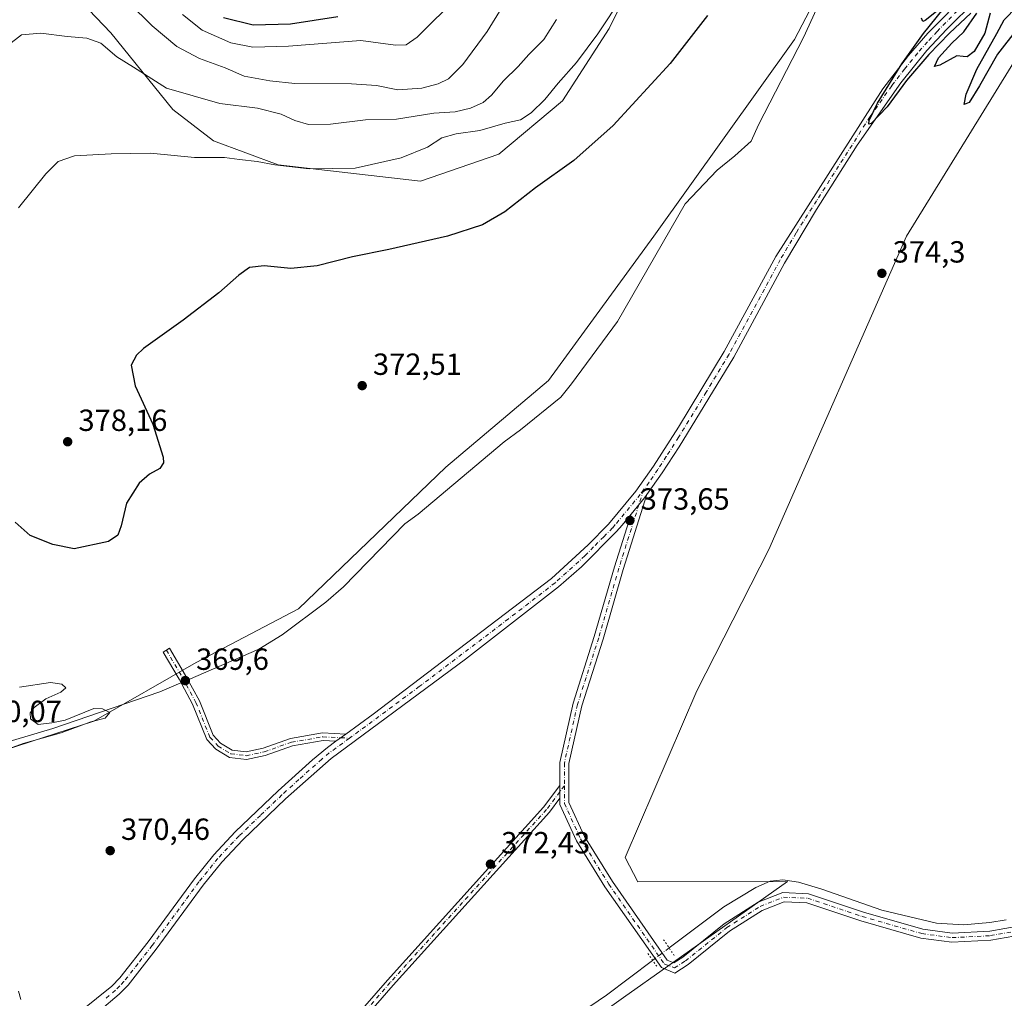
# Model space of a CAD drawing. Units: metres. Extents: x 600929 to 604385, y 4708330 to 4710709.
# Drawn here: x 603151 to 603473, y 4708807 to 4709128 of the extents above; entities that cross this region are included whole.
import ezdxf

# ---------------------------------------------------------------- set-up
doc = ezdxf.new("R2010")
doc.units = ezdxf.units.M
doc.header["$MEASUREMENT"] = 0
doc.linetypes.add('DGN Style 4', pattern=[2.6384748266838614, 1.318413404963828, -0.6592067024819142, 0.001648016756204785, -0.6592067024819142])
doc.linetypes.add('DGN Style 5', pattern=[1.1536117293433497, 0.4944050268614355, -0.6592067024819142])
for name, color, linetype, lineweight in [('Arbolado forestal CxS', 92, 'Continuous', 0), ('Camino Cxs', 7, 'Continuous', 0), ('Camino eje', 30, 'DGN Style 4', 13), ('Corriente natural lineal', 142, 'Continuous', 13), ('Corriente natural lineal oculto', 9, 'DGN Style 4', 13), ('Cultivos herbáceos CxS', 92, 'Continuous', 0), ('Curva de nivel maestra', 30, 'Continuous', 30), ('Curva de nivel normal', 30, 'Continuous', 0), ('Núcleo urbano CxS', 7, 'Continuous', 0), ('Pastizal CxS', 92, 'Continuous', 0), ('Pista no pavimentada Cxs', 111, 'Continuous', 0), ('Pista no pavimentada eje', 91, 'DGN Style 4', 0), ('Puente lineal', 2, 'DGN Style 5', 0), ('Punto de cota en terreno', 7, 'Continuous', 0), ('Rótulo de punto de cota en terreno', 7, 'Continuous', 0)]:
    doc.layers.add(name, color=color, linetype=linetype, lineweight=lineweight)
doc.styles.add('Style-Arial', font='txt')

# ---------------------------------------------------------------- blocks, each defined once
blk = doc.blocks.new('*U14')
at = {"layer": 'Cultivos herbáceos CxS', "color": 92, "linetype": 'Continuous', "lineweight": 0}
for points in [[(603439.5721000005, 4709188.2499, 375.7266999999993), (603404.5499, 4709121.064300001, 374.1796999999933), (603358.4599000001, 4709056.640699999, 372.8236999999936), (603323.9501, 4709009.283100001, 371.6923999999999), (603290.3256000001, 4708980.957699999, 371.590400000001), (603242.1239, 4708934.5483, 371.0558000000019), (603208.5563000003, 4708916.908500001, 370.6680000000051), (603175.0433999998, 4708897.707900001, 370.3439999999973), (603112.3148999996, 4708877.354900001, 369.9204000000027), (603069.3997, 4708862.306299999, 369.4900000000052), (603053.7874999996, 4708846.8585, 369.4630999999936), (603097.2903000005, 4708777.939099999, 369.4045999999944)], [(603151.8564999999, 4709153.3717, 390.5899000000064), (603180.6129000002, 4709123.275699999, 387.1521999999969), (603200.9605, 4709098.092499999, 383.8833000000013), (603214.2335000001, 4709087.9135, 381.732600000003), (603235.4694999997, 4709079.945900001, 380.817200000005), (603282.0412999997, 4709074.604699999, 377.9891999999964), (603307.7090999996, 4709083.4417, 377.5016000000033), (603328.5176999997, 4709100.961100001, 379.1775999999954), (603343.8629999999, 4709124.647100001, 380.2140999999974), (603351.1453, 4709139.607899999, 380.9550000000018)]]:
    blk.add_polyline3d(points, dxfattribs=at)
blk = doc.blocks.new('5PATER')
at = {"layer": 'Núcleo urbano CxS', "linetype": 'Continuous', "lineweight": 0}
h = blk.add_hatch(color=51, dxfattribs=at)
edge = h.paths.add_edge_path()
edge.add_ellipse((0, 0), major_axis=(-0.1095731443231308, -0.1110710700762829), ratio=0.9994222409660322, start_angle=0, end_angle=360)

msp = doc.modelspace()

# ---------------------------------------------------------------- linework, layer by layer
at = {"layer": 'Arbolado forestal CxS', "color": 92, "linetype": 'Continuous', "lineweight": 0}
for points in [[(603351.1453, 4709139.607899999, 380.9550000000018), (603343.8629999999, 4709124.647100001, 380.2140999999974), (603328.5176999997, 4709100.961100001, 379.1775999999954), (603307.7090999996, 4709083.4417, 377.5016000000033), (603282.0412999997, 4709074.604699999, 377.9891999999964), (603235.4694999997, 4709079.945900001, 380.817200000005), (603214.2335000001, 4709087.9135, 381.732600000003), (603200.9605, 4709098.092499999, 383.8833000000013), (603180.6129000002, 4709123.275699999, 387.1521999999969), (603151.8564999999, 4709153.3717, 390.5899000000064)], [(603151.8564999999, 4709153.3717, 390.5899000000064), (603180.6129000002, 4709123.275699999, 387.1521999999969), (603200.9605, 4709098.092499999, 383.8833000000013), (603214.2335000001, 4709087.9135, 381.732600000003), (603235.4694999997, 4709079.945900001, 380.817200000005), (603282.0412999997, 4709074.604699999, 377.9891999999964), (603307.7090999996, 4709083.4417, 377.5016000000033), (603328.5176999997, 4709100.961100001, 379.1775999999954), (603343.8629999999, 4709124.647100001, 380.2140999999974), (603351.1453, 4709139.607899999, 380.9550000000018)]]:
    msp.add_polyline3d(points, dxfattribs=at)
at = {"layer": 'Camino Cxs', "color": 7, "linetype": 'Continuous', "lineweight": 0, "extrusion": (-0.01356813260564534, -0.009899871130325933, 0.9998589392155269), "elevation": -54430.74606469279, "flags": 128}
msp.add_lwpolyline([(603207.0521805302, 4708585.352000181), (603203.8391698686, 4708583.007985311)], dxfattribs=at)
at = {"layer": 'Camino Cxs', "color": 7, "linetype": 'Continuous', "lineweight": 0, "extrusion": (-0.002917167014303165, -0.02044249753714459, 0.9997867744829668), "elevation": -97648.18206355079, "flags": 128}
msp.add_lwpolyline([(-68025.17693376308, 4745751.364993458), (-68021.65363382851, 4745763.660637074), (-67992.82164837152, 4745808.358825071), (-67950.1947872194, 4745871.649776648), (-67945.91115728347, 4745879.454703446)], dxfattribs=at)
at = {"layer": 'Camino Cxs', "color": 7, "linetype": 'Continuous', "lineweight": 0, "extrusion": (0, 0.01356417818644339, 0.9999080023032753), "elevation": 64245.11425762835, "flags": 128}
msp.add_lwpolyline([(603327.6693000002, 4708438.371807978), (603327.6693000002, 4708434.206424773)], dxfattribs=at)
at = {"layer": 'Camino Cxs', "color": 7, "linetype": 'Continuous', "lineweight": 0}
for points in [[(603257.5431000004, 4708893.465500001, 371.8231999999989), (603254.3306999998, 4708891.1217, 371.7563999999985), (603250.1369000003, 4708891.329500001, 371.6591000000044), (603240.0607000003, 4708889.624299999, 371.4674999999988), (603231.1974999999, 4708886.458900001, 371.3028000000049), (603225.0362999998, 4708885.126700001, 371.1589999999997), (603219.4759000001, 4708885.821699999, 371.0123000000021), (603214.9769000001, 4708888.590299999, 370.922900000005), (603212.0027000001, 4708891.739499999, 370.8695000000007), (603207.3365000002, 4708903.3245, 370.5586999999941), (603202.9358999999, 4708911.497099999, 370.2357999999949), (603197.7093000002, 4708920.3663, 370.6159999999945), (603199.8630999997, 4708921.635500001, 370.6285000000062), (603205.1140999999, 4708912.7249, 370.4119999999967), (603209.6035000002, 4708904.3873, 370.656799999997), (603214.1448999997, 4708893.112299999, 370.9164000000019), (603216.5680999998, 4708890.546499999, 370.9612999999954), (603220.3243000006, 4708888.235099999, 371.0121999999974), (603224.9238999998, 4708887.6601, 371.1180000000023), (603230.5100999996, 4708888.867900001, 371.2611999999936), (603239.4269000003, 4708892.0525, 371.4467000000004), (603249.9883000003, 4708893.8399, 371.6591000000044)], [(603327.6693000002, 4708872.4735, 373.1633000000002), (603324.2577000001, 4708867.9275, 372.9967000000034), (603273.0595000006, 4708811.240499999, 371.6682000000001), (603238.4622999998, 4708771.371300001, 370.7449999999953), (603232.3108999999, 4708758.013499999, 370.4603999999963), (603231.7018999998, 4708759.3277, 370.459799999997), (603231.1070999998, 4708761.058300001, 370.4618000000046), (603236.3317, 4708772.7303, 370.7157000000007), (603271.1876999997, 4708812.897700001, 371.6380000000063), (603322.3262999998, 4708869.5189, 372.9330999999947), (603327.6693000002, 4708876.638499999, 373.1067999999942)]]:
    msp.add_polyline3d(points, close=True, dxfattribs=at)
for points in [[(603254.3306999998, 4708891.1216, 371.7563999999985), (603250.1369000003, 4708891.329500001, 371.6591000000044), (603240.0607000003, 4708889.624299999, 371.4674999999988), (603231.1974999999, 4708886.458900001, 371.3028000000049), (603225.0362999998, 4708885.126700001, 371.1589999999997), (603219.4759000001, 4708885.821699999, 371.0123000000021), (603214.9769000001, 4708888.590299999, 370.922900000005), (603212.0027000001, 4708891.739499999, 370.8695000000007), (603207.3365000002, 4708903.3245, 370.5586999999941), (603202.9358999999, 4708911.497099999, 370.2357999999949), (603197.7093000002, 4708920.3663, 370.6159999999945), (603199.8630999997, 4708921.635500001, 370.6285000000062), (603205.1140999999, 4708912.7249, 370.4119999999967), (603209.6035000002, 4708904.3873, 370.656799999997), (603214.1448999997, 4708893.112299999, 370.9164000000019), (603216.5680999998, 4708890.546499999, 370.9612999999954), (603220.3243000006, 4708888.235099999, 371.0121999999974), (603224.9238999998, 4708887.6601, 371.1180000000023), (603230.5100999996, 4708888.867900001, 371.2611999999936), (603239.4269000003, 4708892.0525, 371.4467000000004), (603249.9883000003, 4708893.8399, 371.6591000000044), (603257.5431000004, 4708893.465500001, 371.8231999999989)], [(603327.6693000002, 4708872.4735, 373.1633000000002), (603324.2577000001, 4708867.9275, 372.9967000000034), (603273.0595000006, 4708811.240499999, 371.6682000000001), (603238.4622999998, 4708771.371300001, 370.7449999999953), (603232.3108999999, 4708758.013499999, 370.4603999999963)]]:
    msp.add_polyline3d(points, dxfattribs=at)
at = {"layer": 'Camino eje', "color": 30, "linetype": 'DGN Style 4', "lineweight": 13, "extrusion": (-0.02159172494037832, 0.00106889728001914, 0.9997663001285371), "elevation": -7620.308581605869, "flags": 128}
msp.add_lwpolyline([(-4732960.369947186, 369611.3672831276), (-4732960.369947186, 369614.2398671507)], dxfattribs=at)
at = {"layer": 'Camino eje', "color": 30, "linetype": 'DGN Style 4', "lineweight": 13, "extrusion": (0.01793376502463345, 0.02389733968749155, 0.999553548954683), "elevation": 123722.480180349, "flags": 128}
msp.add_lwpolyline([(2343852.137480482, -4126569.342748953), (2343852.137480482, -4126566.842592652)], dxfattribs=at)
at = {"layer": 'Camino eje', "color": 30, "linetype": 'DGN Style 4', "lineweight": 13}
for points in [[(603198.7862999998, 4708921.0009, 370.6245000000054), (603204.0251000002, 4708912.110900001, 370.3031999999948), (603208.4700999996, 4708903.855900001, 370.5929999999935), (603213.0736999996, 4708892.425899999, 370.8850999999996), (603215.7725000001, 4708889.568499999, 370.9400000000023), (603219.9001000002, 4708887.0285, 371.0046000000002), (603224.9801000003, 4708886.3935, 371.1371000000072), (603230.8539000005, 4708887.6635, 371.2762999999977), (603239.7439000001, 4708890.838500001, 371.4573999999994), (603250.0626999997, 4708892.5847, 371.6521000000066), (603255.9369000001, 4708892.293500001, 371.7924000000057)], [(603327.6693000002, 4708874.556100001, 373.1352999999945), (603323.2918999996, 4708868.723099999, 372.9670000000042), (603272.1237000005, 4708812.0691, 371.6460999999982), (603237.3969000002, 4708772.050899999, 370.723800000007), (603231.7018999998, 4708759.3277, 370.459799999997)]]:
    msp.add_polyline3d(points, dxfattribs=at)
at = {"layer": 'Corriente natural lineal', "color": 142, "linetype": 'Continuous', "lineweight": 13}
for points in [[(603451.9200999998, 4709214.800100001, 376.4156999999978), (603450.4401000004, 4709212.4901, 376.366399999999), (603446.1101000002, 4709201.530099999, 376.3217000000004), (603444.1901000004, 4709195.140100001, 376.1288999999961), (603436.9901000002, 4709180.040100001, 375.5589999999939), (603424.4600999998, 4709158.720100001, 375.1772999999957), (603407.4600999998, 4709121.670100001, 374.4331999999995), (603392.8000999996, 4709093.0601, 373.7453999999998), (603390.4001000002, 4709087.800100001, 373.6787999999942), (603385.0500999996, 4709082.940099999, 373.4774999999936), (603379.2401000002, 4709078.290100001, 373.224000000002), (603368.7901, 4709067.210100001, 372.8877000000066), (603346.6001000004, 4709028.710100001, 372.5681000000041), (603331.5601000005, 4709008.2501, 372.0387000000046), (603328.0100999996, 4709003.870100001, 372.0390999999945), (603314.8300999999, 4708993.200099999, 371.9014000000025), (603309.4600999998, 4708989.2401, 371.7385999999969), (603281.3300999999, 4708965.590100001, 371.3873000000021), (603276.8601000002, 4708962.3301, 371.5258000000031), (603256.8300999999, 4708941.780099999, 371.4942000000011), (603251.0301000001, 4708936.690099999, 370.9829000000027), (603236.7200999996, 4708925.9901, 371.1591999999946), (603229.0900999998, 4708921.3101, 371.0390000000043), (603205.8844999997, 4708911.294199999, 370.090200000006)], [(603203.5806, 4708910.299799999, 370.0467000000062), (603196.7001, 4708907.3301, 370.3163999999961), (603161.5500999996, 4708895.340100001, 370.289300000004), (603081.0401, 4708871.4001, 369.5960999999952), (603073.6101000002, 4708868.540100001, 369.5123000000021), (603051.6101000002, 4708856.800100001, 369.2059000000008), (603045.4700999996, 4708851.780099999, 369.0739000000031)], [(603473.9401000004, 4708832.640100001, 372.8573999999935), (603468.5201000003, 4708831.7501, 372.8426000000036), (603459.9101, 4708831.020099999, 372.6658000000025), (603451.0601000005, 4708831.540100001, 372.742499999993), (603433.1801000005, 4708835.7401, 372.7642000000051), (603413.5500999996, 4708842.630100001, 372.3399000000064), (603405.9101, 4708844.9801, 372.5476999999955), (603400.6901000004, 4708845.6801, 372.5945000000065), (603396.6101000002, 4708845.2601, 372.5959000000003), (603391.8901000004, 4708843.2501, 372.5144), (603381.4600999998, 4708836.9301, 372.3543999999966), (603363.4901999999, 4708823.4102, 372.4373000000051)], [(603358.0850000001, 4708819.3463, 372.5415000000066), (603343.0000999998, 4708807.9901, 371.7229999999981), (603284.6601, 4708768.2401, 371.5917999999947), (603261.0000999998, 4708754.4301, 371.0241999999998), (603255.3701, 4708752.0601, 370.8522999999986), (603235.1101000002, 4708744.380100001, 370.3833000000013), (603233.6518000001, 4708743.8277, 370.4358999999968)]]:
    msp.add_polyline3d(points, dxfattribs=at)
at = {"layer": 'Corriente natural lineal oculto', "color": 9, "linetype": 'DGN Style 4', "lineweight": 13, "extrusion": (-0.01591360827660029, -0.006868567243463885, 0.9998497786445927), "elevation": -41572.6214192439, "flags": 128}
msp.add_lwpolyline([(-4084354.188978668, 2419509.377710125), (-4084354.188978669, 2419506.867993245)], dxfattribs=at)
at = {"layer": 'Corriente natural lineal oculto', "color": 9, "linetype": 'DGN Style 4', "lineweight": 13, "extrusion": (-0.5986640114522159, 0.798023495913965, 0.06899203838990967), "elevation": 3396565.407250881, "flags": 128}
msp.add_lwpolyline([(-3308384.537743113, -234522.3510720656), (-3308377.781602218, -234522.2463224694), (-3308377.775242222, -234522.2466231859)], dxfattribs=at)
at = {"layer": 'Cultivos herbáceos CxS', "color": 92, "linetype": 'Continuous', "lineweight": 0}
for points in [[(603480.1481, 4709245.5123, 377.7075000000041), (603466.3617000004, 4709241.049699999, 377.4928000000073), (603458.5251000002, 4709242.1797, 377.3185999999987), (603445.8898999998, 4709206.226500001, 376.5099000000046), (603439.5721000005, 4709188.2499, 375.7266999999993), (603404.5499, 4709121.064300001, 374.1796999999933), (603358.4599000001, 4709056.640699999, 372.8236999999936), (603323.9501, 4709009.283100001, 371.6923999999999), (603290.3256000001, 4708980.957699999, 371.590400000001), (603242.1239, 4708934.5483, 371.0558000000019), (603208.5563000003, 4708916.908500001, 370.6680000000051), (603175.0433999998, 4708897.707900001, 370.3439999999973), (603112.3148999996, 4708877.354900001, 369.9204000000027), (603069.3997, 4708862.306299999, 369.4900000000052), (603053.7874999996, 4708846.8585, 369.4630999999936), (603097.2903000005, 4708777.939099999, 369.4045999999944)], [(603151.8564999999, 4709153.3717, 390.5899000000064), (603180.6129000002, 4709123.275699999, 387.1521999999969), (603200.9605, 4709098.092499999, 383.8833000000013), (603214.2335000001, 4709087.9135, 381.732600000003), (603235.4694999997, 4709079.945900001, 380.817200000005), (603282.0412999997, 4709074.604699999, 377.9891999999964), (603307.7090999996, 4709083.4417, 377.5016000000033), (603328.5176999997, 4709100.961100001, 379.1775999999954), (603343.8629999999, 4709124.647100001, 380.2140999999974), (603351.1453, 4709139.607899999, 380.9550000000018)], [(603355.5229000002, 4708562.398499999, 383.3377999999939), (603360.3255000003, 4708560.6085, 384.325800000006), (603331.7207000004, 4708625.1075, 383.4517000000051), (603299.4589000001, 4708689.1437, 374.9312000000064), (603289.9820999998, 4708706.6669, 371.6392999999953), (603241.3162000002, 4708712.421499999, 370.3959000000032), (603236.4496999999, 4708740.3051, 370.3349000000017), (603276.2679000003, 4708755.7959, 371.5739999999932), (603340.4681000002, 4708801.3729, 371.8294000000024), (603348.5822999999, 4708807.133300001, 371.7657999999938), (603363.0938999997, 4708817.4353, 372.8029999999999), (603402.2483000001, 4708845.231699999, 372.6119999999937), (603353.2273000004, 4708845.0241, 372.4587999999931), (603349.0321000004, 4708853.100500001, 372.8037999999942), (603372.5592999998, 4708907.6569, 373.1051000000007), (603396.0991000002, 4708953.9375, 372.9389999999985), (603441.2846999997, 4709056.6009, 374.2881000000052), (603461.6929000001, 4709089.7567, 373.8414000000048), (603484.4401000004, 4709126.712300001, 375.2130999999936)], [(603340.4681000002, 4708801.3729, 371.8294000000024), (603348.5822999999, 4708807.133300001, 371.7657999999938), (603363.0938999997, 4708817.4353, 372.8029999999999), (603402.2483000001, 4708845.231699999, 372.6119999999937), (603353.2273000004, 4708845.0241, 372.4587999999931), (603349.0321000004, 4708853.100500001, 372.8037999999942), (603372.5592999998, 4708907.6569, 373.1051000000007), (603396.0991000002, 4708953.9375, 372.9389999999985), (603441.2846999997, 4709056.6009, 374.2881000000052), (603461.6929000001, 4709089.7567, 373.8414000000048), (603484.4401000004, 4709126.712300001, 375.2130999999936)]]:
    msp.add_polyline3d(points, dxfattribs=at)
at = {"layer": 'Curva de nivel maestra', "color": 30, "linetype": 'Continuous', "lineweight": 30, "flags": 128}
for points, elevation in [([(603462.3499999996, 4709129.6501), (603455.3700000001, 4709123.1801), (603448.5499999998, 4709116.140100001), (603441.2699999996, 4709107.620100001), (603434.8899999997, 4709099.0001), (603429.6299999999, 4709093.5601), (603428.9199999999, 4709093.290100001), (603428.9699999997, 4709094.5701), (603431.79, 4709100.1501), (603439.7300000006, 4709113.130100001), (603446.8499999996, 4709123.0001), (603453.2800000003, 4709130.9901)], 375), ([(603451.04, 4709130.290100001), (603447.3099999996, 4709127.2401), (603446.6399999997, 4709127.0101), (603446.1399999997, 4709128.0601)], 375), ([(603477.5599999996, 4709124.720100001), (603471.0800000001, 4709116.3101), (603465.1799999997, 4709105.890100001), (603461.7400000002, 4709100.390100001), (603460.1500000004, 4709099.780099999), (603460.8200000003, 4709103.140100001), (603464.29, 4709111.3301), (603470.8499999996, 4709123.0801), (603473.2599999999, 4709127.530099999), (603477.4299999997, 4709131.7401)], 375), ([(603376.0999999996, 4709128.880100001), (603363.8200000003, 4709113.1801), (603345.1100000005, 4709092.840100001), (603332.3200000003, 4709081.4101), (603319.6600000003, 4709072.460100001), (603309.6600000003, 4709064.5601), (603302.3899999997, 4709060.3201), (603290.9400000004, 4709056.630100001), (603271.6799999997, 4709052.220100001), (603259.7800000003, 4709049.8101), (603248.1399999997, 4709046.9001), (603239.54, 4709046.0801), (603230.7999999998, 4709046.9001), (603226.0099999999, 4709046.360099999), (603222.4800000006, 4709043.9001), (603216.0099999999, 4709038.020099999), (603204.3399999999, 4709029.050100001), (603191.3099999996, 4709019.8301), (603188.9800000006, 4709017.690099999), (603187.29, 4709014.360099999), (603188.6100000005, 4709007.5601), (603194.3200000003, 4708994.9901), (603197.79, 4708984.210100001), (603197.8499999996, 4708982.3301), (603196.6200000001, 4708980.470100001), (603193.2199999997, 4708978.630100001), (603189.8600000005, 4708975.7401), (603185.7199999997, 4708969.140100001), (603184.0199999996, 4708961.7301), (603182.9000000004, 4708958.620100001), (603179.8600000005, 4708956.5601), (603168.5899999999, 4708954.1601), (603161.5999999996, 4708955.640100001), (603154.1399999997, 4708958.520099999), (603149.2599999999, 4708962.920100001)], 375), ([(603217.5499999998, 4709128.2301), (603227.2100000001, 4709125.920100001), (603239.4900000002, 4709126.220100001), (603254.9500000002, 4709128.5601)], 400), ([(603468.6299999999, 4709129.640100001), (603466.9299999997, 4709123.1801), (603463.3799999999, 4709117.1601), (603461.0800000001, 4709115.350099999), (603459.79, 4709115.5101), (603457.75, 4709115.690099999), (603452.1600000003, 4709112.6501), (603450.4299999997, 4709112.2401), (603451.7400000002, 4709115.090100001), (603456.04, 4709119.880100001), (603460.0099999999, 4709123.5801), (603464.3200000003, 4709129.6801)], 375)]:
    msp.add_lwpolyline(points, dxfattribs=dict(at, elevation=elevation))
at = {"layer": 'Curva de nivel normal', "color": 30, "linetype": 'Continuous', "lineweight": 0, "flags": 128}
for points, elevation in [([(603348.3300000001, 4709135.3301), (603340.0999999996, 4709122.960100001), (603333.1200000001, 4709113.540100001), (603327.1399999997, 4709106.7601), (603322.7800000003, 4709101.380100001), (603318.3399999999, 4709097.0101), (603314.75, 4709094.780099999), (603309.7300000006, 4709093.630100001), (603301.4400000004, 4709091.290100001), (603293.7000000002, 4709090.190099999), (603288.9900000002, 4709088.840100001), (603284.3600000005, 4709085.7501), (603275.7000000002, 4709082.3301), (603260.6900000004, 4709078.890100001), (603245.5599999996, 4709078.720100001), (603234.3300000001, 4709080.050100001), (603228.5099999999, 4709081.120100001), (603222.7199999997, 4709081.7601), (603217.8600000005, 4709082.450099999), (603207.9900000002, 4709082.420100001), (603193.5800000001, 4709083.8201), (603180.6600000003, 4709083.590100001), (603168.6799999997, 4709083.0001), (603163.3499999996, 4709081.110099999), (603159.3499999996, 4709077.0001), (603150.3499999996, 4709065.870100001)], 380), ([(603295.1399999997, 4709135.8301), (603286.2000000002, 4709127.090100001), (603280.9900000002, 4709121.860099999), (603277.3300000001, 4709119.3201), (603273.8700000001, 4709119.1601), (603262.5199999996, 4709120.7401), (603238.7699999996, 4709118.9301), (603227.1699999999, 4709118.5101), (603219.8600000005, 4709120.020099999), (603210.5599999996, 4709124.100099999), (603204.1100000005, 4709129.270099999)], 395), ([(603308.7599999999, 4709131.620100001), (603303.8499999996, 4709123.690099999), (603295.9600000001, 4709112.9101), (603291.2000000002, 4709108.1801), (603287.8399999999, 4709106.520099999), (603282.4500000002, 4709105.1601), (603274.6399999997, 4709104.5801), (603267.5899999999, 4709105.960100001), (603259.3899999997, 4709106.5601), (603240.8399999999, 4709106.6801), (603232.6600000003, 4709107.540100001), (603224.2400000002, 4709109.0101), (603218.0300000003, 4709111.8301), (603209.6100000005, 4709114.790100001), (603202.2000000002, 4709118.7601), (603194.1500000004, 4709125.520099999), (603186.54, 4709133.050100001)], 390), ([(603326.5599999996, 4709127.620100001), (603322.4299999997, 4709121.040100001), (603317.5700000003, 4709116.130100001), (603313.9900000002, 4709112.2601), (603309.2400000002, 4709107.470100001), (603305.3200000003, 4709102.8201), (603302.5899999999, 4709100.470100001), (603298.4699999997, 4709098.620100001), (603293.3799999999, 4709097.340100001), (603286.4500000002, 4709096.960100001), (603274.1799999997, 4709094.960100001), (603264.0700000003, 4709094.700099999), (603252.6100000005, 4709093.350099999), (603245.3700000001, 4709093.1601), (603240.8899999997, 4709094.5101), (603236.4100000003, 4709096.640100001), (603228.6399999997, 4709098.530099999), (603216.2599999999, 4709100.140100001), (603198.8300000001, 4709105.170100001), (603187.9900000002, 4709112.040100001), (603182.5899999999, 4709115.380100001), (603177.3300000001, 4709119.9001), (603172.6900000004, 4709121.520099999), (603166.3499999996, 4709122.0101), (603157.6900000004, 4709123.110099999), (603151.3499999996, 4709122.600099999), (603147.0199999996, 4709119.190099999)], 385), ([(603143.6799999997, 4708887.460100001), (603151.8700000001, 4708890.360099999), (603164.3200000003, 4708893.9301), (603174.0199999996, 4708897.460100001), (603178.7599999999, 4708898.720100001), (603180.3099999996, 4708900.590100001), (603177.8399999999, 4708901.7601), (603175.0199999996, 4708901.8201), (603165.6600000003, 4708898.020099999), (603161.2400000002, 4708897.1501), (603156.7999999998, 4708896.5801), (603154.29, 4708898.4801), (603154.1900000004, 4708900.470100001), (603155.5300000003, 4708902.210100001), (603159.3499999996, 4708905.0701), (603164.2400000002, 4708907.270099999), (603165.8799999999, 4708908.630100001), (603164.5999999996, 4708909.850099999), (603160.8099999996, 4708910.390100001), (603150.7199999997, 4708908.860099999)], 370), ([(603151.1699999999, 4708806.5101), (603150.3200000003, 4708809.200099999)], 370)]:
    msp.add_lwpolyline(points, dxfattribs=dict(at, elevation=elevation))
at = {"layer": 'Pastizal CxS', "color": 92, "linetype": 'Continuous', "lineweight": 0}
for points in [[(603480.1481, 4709245.5123, 377.7075000000041), (603466.3617000004, 4709241.049699999, 377.4928000000073), (603458.5251000002, 4709242.1797, 377.3185999999987), (603445.8898999998, 4709206.226500001, 376.5099000000046), (603439.5721000005, 4709188.2499, 375.7266999999993), (603404.5499, 4709121.064300001, 374.1796999999933), (603358.4599000001, 4709056.640699999, 372.8236999999936), (603323.9501, 4709009.283100001, 371.6923999999999), (603290.3256000001, 4708980.957699999, 371.590400000001), (603242.1239, 4708934.5483, 371.0558000000019), (603208.5563000003, 4708916.908500001, 370.6680000000051), (603175.0433999998, 4708897.707900001, 370.3439999999973), (603112.3148999996, 4708877.354900001, 369.9204000000027), (603069.3997, 4708862.306299999, 369.4900000000052), (603053.7874999996, 4708846.8585, 369.4630999999936), (603097.2903000005, 4708777.939099999, 369.4045999999944)], [(603097.2903000005, 4708777.939099999, 369.4045999999944), (603053.7874999996, 4708846.8585, 369.4630999999936), (603069.3997, 4708862.306299999, 369.4900000000052), (603112.3148999996, 4708877.354900001, 369.9204000000027), (603175.0433999998, 4708897.707900001, 370.3439999999973), (603208.5563000003, 4708916.908500001, 370.6680000000051), (603242.1239, 4708934.5483, 371.0558000000019), (603290.3256000001, 4708980.957699999, 371.590400000001), (603323.9501, 4709009.283100001, 371.6923999999999), (603358.4599000001, 4709056.640699999, 372.8236999999936), (603404.5499, 4709121.064300001, 374.1796999999933), (603439.5721000005, 4709188.2499, 375.7266999999993)], [(603355.5229000002, 4708562.398499999, 383.3377999999939), (603360.3255000003, 4708560.6085, 384.325800000006), (603331.7207000004, 4708625.1075, 383.4517000000051), (603299.4589000001, 4708689.1437, 374.9312000000064), (603289.9820999998, 4708706.6669, 371.6392999999953), (603241.3162000002, 4708712.421499999, 370.3959000000032), (603236.4496999999, 4708740.3051, 370.3349000000017), (603276.2679000003, 4708755.7959, 371.5739999999932), (603340.4681000002, 4708801.3729, 371.8294000000024), (603348.5822999999, 4708807.133300001, 371.7657999999938), (603363.0938999997, 4708817.4353, 372.8029999999999), (603402.2483000001, 4708845.231699999, 372.6119999999937), (603353.2273000004, 4708845.0241, 372.4587999999931), (603349.0321000004, 4708853.100500001, 372.8037999999942), (603372.5592999998, 4708907.6569, 373.1051000000007), (603396.0991000002, 4708953.9375, 372.9389999999985), (603441.2846999997, 4709056.6009, 374.2881000000052), (603461.6929000001, 4709089.7567, 373.8414000000048), (603484.4401000004, 4709126.712300001, 375.2130999999936)], [(603484.4401000004, 4709126.712300001, 375.2130999999936), (603461.6929000001, 4709089.7567, 373.8414000000048), (603441.2846999997, 4709056.6009, 374.2881000000052), (603396.0991000002, 4708953.9375, 372.9389999999985), (603372.5592999998, 4708907.6569, 373.1051000000007), (603349.0321000004, 4708853.100500001, 372.8037999999942), (603353.2273000004, 4708845.0241, 372.4587999999931), (603402.2483000001, 4708845.231699999, 372.6119999999937), (603363.0938999997, 4708817.4353, 372.8029999999999), (603348.5822999999, 4708807.133300001, 371.7657999999938), (603340.4681000002, 4708801.3729, 371.8294000000024)]]:
    msp.add_polyline3d(points, dxfattribs=at)
at = {"layer": 'Pista no pavimentada Cxs', "color": 111, "linetype": 'Continuous', "lineweight": 0, "extrusion": (0.1287834724615725, -0.1165960180343807, 0.9847944891190578), "elevation": -470977.0038085605, "flags": 128}
msp.add_lwpolyline([(3895771.944076013, 2672002.44873248), (3895770.669618282, 2672002.290434851), (3895763.772889803, 2672001.988805912)], dxfattribs=at)
msp.add_lwpolyline([(3895771.944076013, 2672002.44873248), (3895770.669618282, 2672002.290434851), (3895763.772889803, 2672001.988805912)], dxfattribs=at)
at = {"layer": 'Pista no pavimentada Cxs', "color": 111, "linetype": 'Continuous', "lineweight": 0, "extrusion": (-0.01356813260564534, -0.009899871130325933, 0.9998589392155269), "elevation": -54430.74606469279, "flags": 128}
msp.add_lwpolyline([(603207.0521805302, 4708585.352000181), (603203.8391698686, 4708583.007985311)], dxfattribs=at)
at = {"layer": 'Pista no pavimentada Cxs', "color": 111, "linetype": 'Continuous', "lineweight": 0, "extrusion": (0, 0.01356417818644339, 0.9999080023032753), "elevation": 64245.11425762835, "flags": 128}
msp.add_lwpolyline([(603327.6693000002, 4708438.371807978), (603327.6693000002, 4708434.206424773)], dxfattribs=at)
at = {"layer": 'Pista no pavimentada Cxs', "color": 111, "linetype": 'Continuous', "lineweight": 0}
for points in [[(603538.1010999996, 4709195.518300001, 377.5383000000002), (603532.8901000004, 4709192.7601, 377.3613000000041), (603522.2001, 4709188.130100001, 376.9753999999957), (603518.5500999996, 4709186.210100001, 376.872199999998), (603510.9001000002, 4709181.200099999, 376.5911999999953), (603507.4700999996, 4709178.170100001, 376.459400000007), (603502.6901000004, 4709173.2601, 376.2761000000028), (603482.2001, 4709151.350099999, 375.7376999999979), (603464.0900999998, 4709134.0801, 375.3852999999945), (603454.3101000005, 4709124.3101, 375.260500000004), (603447.9101, 4709117.420100001, 375.2314000000042), (603439.3400999998, 4709106.890100001, 375.0360999999975), (603425.1101000002, 4709086.4901, 374.8310999999958), (603411.7100999998, 4709065.390100001, 374.6297999999952), (603401.3300999999, 4709047.800100001, 374.4449000000022), (603384.6601, 4709017.020099999, 374.1186000000016), (603366.7600999996, 4708987.640100001, 373.8935999999958), (603361.2100999998, 4708979.050100001, 373.8307000000059), (603356.1898999996, 4708971.929500001, 373.75)], [(603257.5431000004, 4708893.465500001, 371.8231999999989), (603266.5401, 4708900.030099999, 372.0290999999997), (603325.0000999998, 4708944.4301, 372.9652999999962), (603337.0100999996, 4708955.5001, 373.273000000001), (603343.6201, 4708962.2301, 373.4092999999993), (603352.6001000004, 4708973.0601, 373.7333000000072), (603358.3701, 4708981.2301, 373.8080999999947), (603366.5601000005, 4708994.030099999, 373.9426999999997), (603381.5601000005, 4709018.800100001, 374.1214000000036), (603398.4501, 4709049.9801, 374.3858999999939), (603433.4401000004, 4709104.9301, 374.9784000000073), (603441.9200999998, 4709115.870100001, 375.101800000004), (603448.2301000003, 4709123.130100001, 375.2214999999997), (603461.5800999999, 4709136.640100001, 375.4398999999976), (603476.1300999997, 4709150.360099999, 375.6889999999985)], [(603170.8400999998, 4708802.790100001, 370.6043999999966), (603180.9301000005, 4708810.9001, 370.6276000000071), (603183.5701000001, 4708813.5701, 370.648199999996), (603192.8000999996, 4708825.4001, 370.7571000000025), (603208.0201000003, 4708846.110099999, 370.9927000000025), (603214.3000999996, 4708853.9001, 371.0862000000052), (603221.3800999997, 4708861.450099999, 371.2204999999958), (603235.4301000005, 4708874.870100001, 371.4853000000003), (603246.6101000002, 4708885.0001, 371.6239999999962), (603251.5601000005, 4708889.100099999, 371.7023000000045), (603254.3306999998, 4708891.1217, 371.7563999999985), (603257.5431000004, 4708893.465500001, 371.8231999999989), (603266.5401, 4708900.030099999, 372.0290999999997), (603325.0000999998, 4708944.4301, 372.9652999999962), (603337.0100999996, 4708955.5001, 373.273000000001), (603343.6201, 4708962.2301, 373.4092999999993), (603352.6001000004, 4708973.0601, 373.7333000000072), (603358.3701, 4708981.2301, 373.8080999999947), (603366.5601000005, 4708994.030099999, 373.9426999999997), (603381.5601000005, 4709018.800100001, 374.1214000000036), (603398.4501, 4709049.9801, 374.3858999999939), (603433.4401000004, 4709104.9301, 374.9784000000073), (603441.9200999998, 4709115.870100001, 375.101800000004), (603448.2301000003, 4709123.130100001, 375.2214999999997), (603461.5800999999, 4709136.640100001, 375.4398999999976)], [(603464.0900999998, 4709134.0801, 375.3852999999945), (603454.3101000005, 4709124.3101, 375.260500000004), (603447.9101, 4709117.420100001, 375.2314000000042), (603439.3400999998, 4709106.890100001, 375.0360999999975), (603425.1101000002, 4709086.4901, 374.8310999999958), (603411.7100999998, 4709065.390100001, 374.6297999999952), (603401.3300999999, 4709047.800100001, 374.4449000000022), (603384.6601, 4709017.020099999, 374.1186000000016), (603366.7600999996, 4708987.640100001, 373.8935999999958), (603361.2100999998, 4708979.050100001, 373.8307000000059), (603356.1898999996, 4708971.929500001, 373.75), (603355.4501, 4708970.880100001, 373.7225000000035), (603351.0415000003, 4708965.5681, 373.670100000003), (603348.0601000005, 4708961.9801, 373.5939999999973), (603346.2801000001, 4708959.8301, 373.5345999999991), (603334.7600999996, 4708948.3301, 373.2590999999957), (603327.3000999996, 4708941.6801, 373.0500000000029), (603296.7500999998, 4708918.050100001, 372.4573999999994), (603252.7801000001, 4708885.520099999, 371.7344000000012), (603237.8601000002, 4708872.2501, 371.4709000000003), (603223.8400999998, 4708858.840100001, 371.2390000000014), (603217.0000999998, 4708851.550100001, 371.1275000000023), (603210.8601000002, 4708843.9301, 371.0081000000064), (603195.5000999998, 4708823.030099999, 370.758799999996), (603186.2600999996, 4708811.210100001, 370.6398000000045), (603183.3300999999, 4708808.2401, 370.6101000000053), (603176.9101, 4708802.7601, 370.5911000000052)], [(603483.9115000004, 4708828.619899999, 373.5295999999944), (603468.9086999996, 4708825.9527, 373.5056999999942), (603456.1092999997, 4708825.279100001, 373.3380999999936), (603445.9391000001, 4708826.6351, 373.4421000000002), (603426.2895000001, 4708832.296900001, 373.3384999999981), (603408.6015, 4708838.1929, 373.1291000000056), (603401.1904999996, 4708838.501700001, 373.1667000000016), (603394.0132999998, 4708835.693299999, 373.1434000000008), (603383.2922999999, 4708828.8709, 373.1738000000041), (603369.7324999999, 4708817.956700001, 373.2053000000014), (603365.3755000001, 4708815.1843, 372.9410999999964), (603360.9373000005, 4708816.9595, 372.7246000000014), (603342.4682999998, 4708843.487700001, 372.8730000000069), (603333.1366999998, 4708858.4849, 373.0632999999943), (603327.6693000002, 4708870.444900001, 373.1405999999988), (603327.6693000002, 4708872.4735, 373.1633000000002), (603327.6693000002, 4708876.638499999, 373.1067999999942), (603327.6693000002, 4708884.1667, 373.0641999999934), (603332.0195000004, 4708903.575099999, 373.1206999999995), (603338.9789000005, 4708925.4473, 373.1383999999962), (603345.5926999999, 4708948.265500001, 373.3025000000052), (603351.0415000003, 4708965.5681, 373.670100000003), (603355.4501, 4708970.880100001, 373.7225000000035), (603356.1898999996, 4708971.929500001, 373.75), (603348.4644999999, 4708947.397299999, 373.2790999999997), (603341.8492999999, 4708924.574899999, 373.124100000001), (603334.9181000004, 4708902.7907, 373.0782000000036), (603330.6693000002, 4708883.8345, 373.0175000000018), (603330.6693000002, 4708871.098099999, 373.054099999994), (603335.7852999996, 4708859.9069, 373.0476000000053), (603344.9744999995, 4708845.138300001, 372.8418999999994), (603362.8859000001, 4708819.4111, 372.8176999999997), (603365.0620999997, 4708818.5407, 372.948000000004), (603367.9813000001, 4708820.3983, 372.9928999999975), (603381.5411, 4708831.3123, 373.075800000006), (603392.6485000001, 4708838.380700001, 373.0847000000067), (603400.6848999998, 4708841.5253, 373.0675999999949), (603409.1489000004, 4708841.172700001, 372.9281999999948), (603427.1794999996, 4708835.162500001, 373.0939000000071), (603446.5560999997, 4708829.579500001, 373.2054999999964), (603456.2297, 4708828.2895, 373.2753999999986), (603468.5658999998, 4708828.938899999, 373.4493999999977), (603483.3287000004, 4708831.563300001, 373.4633999999933)], [(603356.1898999996, 4708971.929500001, 373.75), (603348.4644999999, 4708947.397299999, 373.2790999999997), (603341.8492999999, 4708924.574899999, 373.124100000001), (603334.9181000004, 4708902.7907, 373.0782000000036), (603330.6693000002, 4708883.8345, 373.0175000000018), (603330.6693000002, 4708871.098099999, 373.054099999994), (603335.7852999996, 4708859.9069, 373.0476000000053), (603344.9744999995, 4708845.138300001, 372.8418999999994), (603362.8859000001, 4708819.4111, 372.8176999999997), (603365.0620999997, 4708818.5407, 372.948000000004), (603367.9813000001, 4708820.3983, 372.9928999999975), (603381.5411, 4708831.3123, 373.075800000006), (603392.6485000001, 4708838.380700001, 373.0847000000067), (603400.6848999998, 4708841.5253, 373.0675999999949), (603409.1489000004, 4708841.172700001, 372.9281999999948), (603427.1794999996, 4708835.162500001, 373.0939000000071), (603446.5560999997, 4708829.579500001, 373.2054999999964), (603456.2297, 4708828.2895, 373.2753999999986), (603468.5658999998, 4708828.938899999, 373.4493999999977), (603483.3287000004, 4708831.563300001, 373.4633999999933)], [(603351.0415000003, 4708965.5681, 373.670100000003), (603348.0601000005, 4708961.9801, 373.5939999999973), (603346.2801000001, 4708959.8301, 373.5345999999991), (603334.7600999996, 4708948.3301, 373.2590999999957), (603327.3000999996, 4708941.6801, 373.0500000000029), (603296.7500999998, 4708918.050100001, 372.4573999999994), (603252.7801000001, 4708885.520099999, 371.7344000000012), (603237.8601000002, 4708872.2501, 371.4709000000003), (603223.8400999998, 4708858.840100001, 371.2390000000014), (603217.0000999998, 4708851.550100001, 371.1275000000023), (603210.8601000002, 4708843.9301, 371.0081000000064), (603195.5000999998, 4708823.030099999, 370.758799999996), (603186.2600999996, 4708811.210100001, 370.6398000000045), (603183.3300999999, 4708808.2401, 370.6101000000053), (603176.9101, 4708802.7601, 370.5911000000052), (603172.0900999998, 4708799.3201, 370.4867999999988), (603167.7100999998, 4708796.9301, 370.4223999999958), (603159.6300999997, 4708793.700099999, 370.261599999998), (603154.8300999999, 4708792.3101, 370.1831999999995), (603152.8833, 4708791.935900001, 370.1355999999942)], [(603327.6693000002, 4708876.638499999, 373.1067999999942), (603327.6693000002, 4708884.1667, 373.0641999999934), (603332.0195000004, 4708903.575099999, 373.1206999999995), (603338.9789000005, 4708925.4473, 373.1383999999962), (603345.5926999999, 4708948.265500001, 373.3025000000052), (603351.0415000003, 4708965.5681, 373.670100000003)], [(603170.8400999998, 4708802.790100001, 370.6043999999966), (603180.9301000005, 4708810.9001, 370.6276000000071), (603183.5701000001, 4708813.5701, 370.648199999996), (603192.8000999996, 4708825.4001, 370.7571000000025), (603208.0201000003, 4708846.110099999, 370.9927000000025), (603214.3000999996, 4708853.9001, 371.0862000000052), (603221.3800999997, 4708861.450099999, 371.2204999999958), (603235.4301000005, 4708874.870100001, 371.4853000000003), (603246.6101000002, 4708885.0001, 371.6239999999962), (603251.5601000005, 4708889.100099999, 371.7023000000045), (603254.3306999998, 4708891.1216, 371.7563999999985)], [(603483.9115000004, 4708828.619899999, 373.5295999999944), (603468.9086999996, 4708825.9527, 373.5056999999942), (603456.1092999997, 4708825.279100001, 373.3380999999936), (603445.9391000001, 4708826.6351, 373.4421000000002), (603426.2895000001, 4708832.296900001, 373.3384999999981), (603408.6015, 4708838.1929, 373.1291000000056), (603401.1904999996, 4708838.501700001, 373.1667000000016), (603394.0132999998, 4708835.693299999, 373.1434000000008), (603383.2922999999, 4708828.8709, 373.1738000000041), (603369.7324999999, 4708817.956700001, 373.2053000000014), (603365.3755000001, 4708815.1843, 372.9410999999964), (603360.9373000005, 4708816.9595, 372.7246000000014), (603342.4682999998, 4708843.487700001, 372.8730000000069), (603333.1366999998, 4708858.4849, 373.0632999999943), (603327.6693000002, 4708870.444900001, 373.1405999999988), (603327.6693000002, 4708872.4735, 373.1633000000002)]]:
    msp.add_polyline3d(points, dxfattribs=at)
at = {"layer": 'Pista no pavimentada eje', "color": 91, "linetype": 'DGN Style 4', "lineweight": 0, "extrusion": (-0.001608013404377147, -0.0051064952503102, 0.9999856688968847), "elevation": -24642.79459394309, "flags": 128}
msp.add_lwpolyline([(603354.9394559897, 4708909.078634865), (603353.3966137634, 4708904.179170986)], dxfattribs=at)
at = {"layer": 'Pista no pavimentada eje', "color": 91, "linetype": 'DGN Style 4', "lineweight": 0}
for points in [[(603479.1651, 4709150.8551, 375.7204000000056), (603470.1101000002, 4709142.220100001, 375.5653000000021), (603462.8350999998, 4709135.360099999, 375.4440999999933), (603457.9451000001, 4709130.475099999, 375.3745999999956), (603451.2701000003, 4709123.720100001, 375.2624000000069), (603448.0701000001, 4709120.2751, 375.2323999999935), (603444.9151, 4709116.645099999, 375.167300000001), (603440.6300999997, 4709111.380100001, 375.0864000000001), (603436.3901000004, 4709105.9101, 375.0329999999958), (603429.2751000002, 4709095.710100001, 374.9039000000048), (603411.7801000001, 4709068.235099999, 374.6490000000049), (603405.0800999999, 4709057.6851, 374.5022000000026), (603399.8901000004, 4709048.890100001, 374.415399999998), (603383.1101000002, 4709017.9101, 374.1606000000029), (603375.6101000002, 4709005.5251, 373.9986000000063), (603366.6601, 4708990.835100001, 373.940499999997), (603362.5651000004, 4708984.4351, 373.9170000000013), (603359.7901, 4708980.140100001, 373.8361000000005), (603356.9051000001, 4708976.0551, 373.8319999999949), (603355.1185, 4708973.5211, 373.7648000000045)], [(603355.1185, 4708973.5211, 373.7648000000045), (603354.0251000002, 4708971.970100001, 373.7477999999974), (603345.8400999998, 4708962.1051, 373.5173000000068), (603344.9501, 4708961.030099999, 373.4802000000054), (603342.0701000001, 4708958.155099999, 373.411500000002), (603338.7651000004, 4708954.790100001, 373.3274999999995), (603335.8850999996, 4708951.915100001, 373.297000000006), (603329.8800999997, 4708946.380100001, 373.1034000000073), (603326.1501000002, 4708943.0551, 373.0288), (603310.8750999998, 4708931.2401, 372.6833999999944), (603281.6451000003, 4708909.040100001, 372.2504999999946), (603259.6601, 4708892.7751, 371.872199999998), (603258.8053000001, 4708892.151500001, 371.8545000000013)], [(603353.5756999999, 4708968.6217, 373.7372999999934), (603347.0286999998, 4708947.831499999, 373.304099999994), (603340.4140999997, 4708925.0111, 373.1343000000052), (603333.4687000001, 4708903.1829, 373.1116999999941), (603329.1693000002, 4708884.000700001, 373.0415999999968), (603329.1693000002, 4708876.5549, 373.0605999999971)], [(603258.8053000001, 4708892.151500001, 371.8545000000013), (603252.1700999998, 4708887.3101, 371.7228999999934), (603249.6951000001, 4708885.2601, 371.6782999999996), (603242.2351000002, 4708878.6251, 371.5651000000071), (603236.6451000003, 4708873.5601, 371.4805999999954), (603229.6201, 4708866.850099999, 371.3843999999954), (603222.6101000002, 4708860.145099999, 371.2421000000031), (603215.6501000002, 4708852.725099999, 371.1162999999942), (603209.4401000004, 4708845.020099999, 371.0096999999951), (603194.1501000002, 4708824.215100001, 370.7733000000007), (603189.5351, 4708818.300100001, 370.7122999999993), (603184.9151, 4708812.390100001, 370.6714000000065), (603183.4501, 4708810.905099999, 370.6398000000045), (603182.1300999997, 4708809.5701, 370.6356999999989), (603178.9200999998, 4708806.8301, 370.6116000000038)], [(603329.1693000002, 4708876.5549, 373.0605999999971), (603329.1693000002, 4708870.771500001, 373.0997000000062), (603334.4609000003, 4708859.195900001, 373.0611000000063), (603343.7213000003, 4708844.313100001, 372.8591000000015), (603361.9115000004, 4708818.1853, 372.8013000000064), (603365.2188999997, 4708816.862500001, 372.9823000000033), (603368.8569, 4708819.1775, 373.1012000000046), (603382.4167, 4708830.091700001, 373.1548000000039), (603393.3309000004, 4708837.036900001, 373.1438000000053), (603400.9376999997, 4708840.013499999, 373.1160999999993), (603408.8750999998, 4708839.6829, 373.0322000000015), (603426.7345000004, 4708833.729699999, 373.2333000000072), (603446.2477000002, 4708828.1073, 373.366599999994), (603456.1694999998, 4708826.784299999, 373.3546999999962), (603468.7373000003, 4708827.445900001, 373.5387999999948), (603483.6201, 4708830.091700001, 373.4974999999977)]]:
    msp.add_polyline3d(points, dxfattribs=at)
at = {"layer": 'Puente lineal', "color": 2, "linetype": 'DGN Style 5', "lineweight": 0, "extrusion": (-0.03880055626912017, 0.05692959109333971, 0.997623946430293), "elevation": 245032.3093397954, "flags": 128}
msp.add_lwpolyline([(-3150527.110694551, -3542771.068926622), (-3150527.110694551, -3542764.821699706)], dxfattribs=at)
at = {"layer": 'Puente lineal', "color": 2, "linetype": 'DGN Style 5', "lineweight": 0, "extrusion": (-0.0003294060001240639, 0.0004753581971021107, 0.9999998327631218), "elevation": 2412.249618000318, "flags": 128}
msp.add_lwpolyline([(603356.6201093287, 4708820.975432743), (603359.8701102393, 4708816.285432214)], dxfattribs=at)

# ---------------------------------------------------------------- block references
at = {"layer": 'Cultivos herbáceos CxS', "color": 92, "linetype": 'Continuous', "lineweight": 0}
msp.add_blockref('*U14', (0, 0), dxfattribs=at)
at = {"layer": 'Punto de cota en terreno', "color": 7, "linetype": 'Continuous', "lineweight": 0, "xscale": 10, "yscale": 10, "zscale": 10}
for p in [(603433.1799999997, 4709044.449999999, 374.3000000000029), (603262.9400000004, 4709007.65, 372.5099999999948), (603166.4600000001, 4708989.279999999, 378.1600000000035), (603350.6399999997, 4708963.480000001, 373.6499999999942), (603205, 4708911, 369.6000000000058), (603180.4000000004, 4708855.289999999, 370.4600000000065), (603304.9500000002, 4708850.869999999, 372.429999999993)]:
    msp.add_blockref('5PATER', p, dxfattribs=at)

# ---------------------------------------------------------------- texts
at = {"layer": 'Rótulo de punto de cota en terreno', "color": 7, "linetype": 'Continuous', "lineweight": 0, "style": 'Style-Arial'}
for s, p in [('374,3', (603436.7078, 4709047.977800001)), ('372,51', (603266.4677999998, 4709011.177800001)), ('378,16', (603169.9878000002, 4708992.807800001)), ('373,65', (603354.1677999999, 4708967.0078)), ('369,6', (603208.5278000003, 4708914.527799999)), ('370,07', (603135.4096999997, 4708897.409700001)), ('370,46', (603183.9277999997, 4708858.8178)), ('372,43', (603308.4778000005, 4708854.397800001))]:
    msp.add_text(s, height=7.000000000000002, dxfattribs=at).set_placement(p)

doc.saveas('drawing.dxf')
